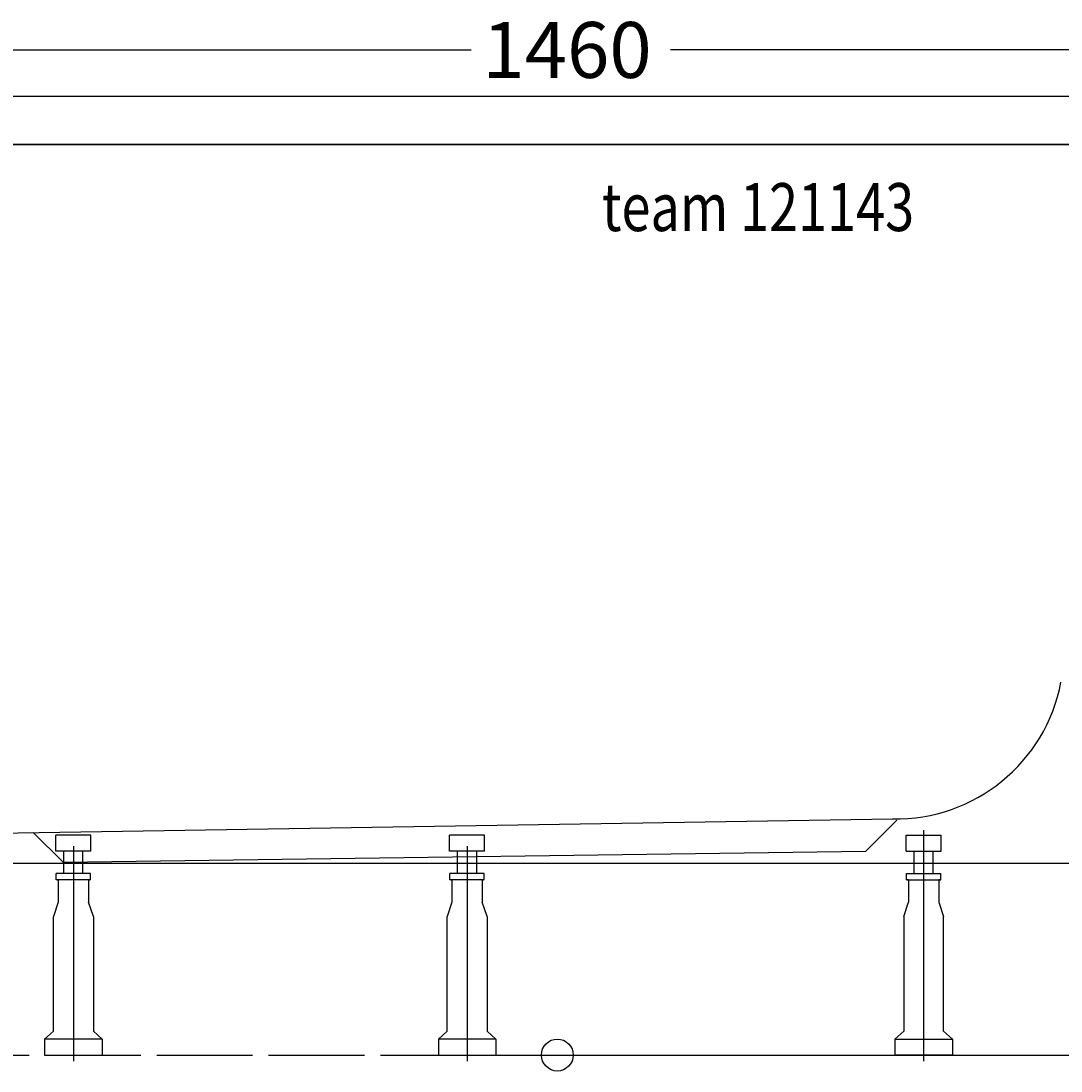
# Model space of a CAD drawing. Extents: x -722 to 848, y -10 to 647.
# Drawn here: x -336 to 315, y -10 to 647 of the extents above; entities that cross this region are included whole.
import ezdxf

# ---------------------------------------------------------------- set-up
doc = ezdxf.new("R2010")
doc.units = 0
doc.header["$LTSCALE"] = 50
doc.linetypes.add('22', pattern=[1.4, 1.2, -0.2])
doc.layers.get('0').update_dxf_attribs({"linetype": 'CONTINUOUS'})
doc.layers.get('DEFPOINTS').update_dxf_attribs({"linetype": 'CONTINUOUS'})
for name, color, linetype in [('TEAM-BODY', 2, 'CONTINUOUS'), ('TEAM-DET3', 14, 'CONTINUOUS'), ('TEAM-HIDE', 8, '22'), ('TEAM-INSP', 5, 'CONTINUOUS'), ('TEAM-MAS', 9, 'CONTINUOUS'), ('TEAM-TXT', 11, 'CONTINUOUS')]:
    doc.layers.add(name, color=color, linetype=linetype)
doc.styles.add('TEAM', font='ROMANS.shx', dxfattribs={"width": 0.8, "oblique": 15})
doc.dimstyles.get("Standard").update_dxf_attribs({"dimtxt": 2.5, "dimasz": 2.5, "dimexe": 1.25, "dimexo": 0.625, "dimtad": 1, "dimcen": 2.5, "dimazin": 3, "dimtfac": 1, "dimtmove": 0, "dimatfit": 3})

# ---------------------------------------------------------------- blocks, each defined once
blk = doc.blocks.new('*D2')
at = {"color": 9, "linetype": 'BYBLOCK'}
for p, q in [((11278.5, 72590), (11278.5, 72630.121309)), ((11298.5, 72629.121309), (11946.083333, 72629.121309)), ((12718.5, 72629.121309), (12070.916667, 72629.121309)), ((12738.5, 72590), (12738.5, 72630.121309))]:
    blk.add_line(p, q, dxfattribs=at)
for points in [[(11298.5, 72632.454642), (11298.5, 72625.787976), (11278.5, 72629.121309)], [(12718.5, 72632.454642), (12718.5, 72625.787976), (12738.5, 72629.121309)]]:
    blk.add_solid(points, dxfattribs=at)
at = {"layer": 'DEFPOINTS', "color": 0, "linetype": 'BYBLOCK'}
for p in [(12738.5, 72629.121309), (11278.5, 72580), (12738.5, 72580)]:
    blk.add_point(p, dxfattribs=at)
at = {"color": 11, "linetype": 'BYBLOCK'}
blk.add_text('1460', height=35, dxfattribs=at).set_placement((11953.083333, 72611.621309))
blk = doc.blocks.new('*D1')
at = {"color": 9, "linetype": 'BYBLOCK'}
for p, q in [((12738.5, 72600), (12774.760636, 72600)), ((12773.760636, 72580), (12773.760636, 72410.752516)), ((12773.760636, 72140.005032), (12773.760636, 72309.252516)), ((11626.5, 72120.005032), (12774.760636, 72120.005032))]:
    blk.add_line(p, q, dxfattribs=at)
for points in [[(12770.427302, 72580), (12777.093969, 72580), (12773.760636, 72600)], [(12770.427302, 72140.005032), (12777.093969, 72140.005032), (12773.760636, 72120.005032)]]:
    blk.add_solid(points, dxfattribs=at)
at = {"layer": 'DEFPOINTS', "color": 0, "linetype": 'BYBLOCK'}
for p in [(12728.5, 72600), (11616.5, 72120.005032), (12773.760636, 72120.005032)]:
    blk.add_point(p, dxfattribs=at)
at = {"color": 11, "linetype": 'BYBLOCK'}
blk.add_text('480', height=35, rotation=90, dxfattribs=at).set_placement((12791.260636, 72316.252516))
blk = doc.blocks.new('*D0')
at = {"color": 9, "linetype": 'BYBLOCK'}
for p, q in [((12738.5, 72600), (12820.353535, 72600)), ((12819.353535, 72580), (12819.353535, 72401.833333)), ((12819.353535, 72020), (12819.353535, 72306.166667)), ((12010, 72000), (12820.353535, 72000))]:
    blk.add_line(p, q, dxfattribs=at)
for points in [[(12816.020202, 72580), (12822.686868, 72580), (12819.353535, 72600)], [(12816.020202, 72020), (12822.686868, 72020), (12819.353535, 72000)]]:
    blk.add_solid(points, dxfattribs=at)
at = {"layer": 'DEFPOINTS', "color": 0, "linetype": 'BYBLOCK'}
for p in [(12728.5, 72600), (12000, 72000), (12819.353535, 72000)]:
    blk.add_point(p, dxfattribs=at)
at = {"color": 11, "linetype": 'BYBLOCK'}
blk.add_text('600', height=35, rotation=90, dxfattribs=at).set_placement((12836.853535, 72313.166667))

msp = doc.modelspace()

# ---------------------------------------------------------------- linework, layer by layer
at = {"layer": 'TEAM-BODY'}
for p, q in [((728.5, 600), (-711.5, 600)), ((738.5, 570), (-721.5, 570)), ((-719.720635, 570), (736.720635, 570)), ((-357.963318, 138.797799), (209.924899, 147.827048))]:
    msp.add_line(p, q, dxfattribs=at)
msp.add_arc((212.015278, 252.974708), 105.168436, 268.861086, 349.271745, dxfattribs=at)
at = {"layer": 'TEAM-DET3'}
for p, q in [((193.254497, 127.613291), (212.631569, 146.990363)), ((-328.150336, 139.372519), (-309.506218, 120.728401)), ((229.359727, 140.648559), (229.359727, -3.74943)), ((-292.035744, 137.65), (-313.975698, 137.65)), ((-313.975698, 127.65), (-313.975698, 137.65)), ((-292.035744, 127.65), (-292.035744, 137.65)), ((-67.470765, 127.65), (-67.470765, 137.65)), ((-45.530811, 137.65), (-67.470765, 137.65)), ((-45.530811, 127.65), (-45.530811, 137.65)), ((218.38975, 137.65), (240.329704, 137.65)), ((218.38975, 127.65), (218.38975, 137.65)), ((240.329704, 127.65), (240.329704, 137.65)), ((-292.035744, 127.65), (-313.975698, 127.65)), ((-309.506218, 120.728401), (193.254497, 127.613291)), ((-309.005721, 113.65), (-309.005721, 127.65)), ((-303.005721, 130.648559), (-303.005721, -3.74943)), ((-297.005721, 113.65), (-297.005721, 127.65)), ((-45.530811, 127.65), (-67.470765, 127.65)), ((-62.500788, 113.65), (-62.500788, 127.65)), ((-56.500788, 130.648559), (-56.500788, -3.74943)), ((-50.500788, 113.65), (-50.500788, 127.65)), ((218.38975, 127.65), (240.329704, 127.65)), ((223.359727, 113.65), (223.359727, 127.65)), ((235.359727, 113.65), (235.359727, 127.65)), ((-292.267032, 113.65), (-313.74441, 113.65)), ((-313.74441, 109.65), (-313.74441, 113.54097)), ((-292.267032, 109.65), (-292.267032, 113.54097)), ((-45.762099, 113.65), (-67.239477, 113.65)), ((-67.239477, 109.65), (-67.239477, 113.54097)), ((-45.762099, 109.65), (-45.762099, 113.54097)), ((218.621038, 113.65), (240.098416, 113.65)), ((218.621038, 109.65), (218.621038, 113.54097)), ((240.098416, 109.65), (240.098416, 113.54097)), ((-292.267032, 109.65), (-313.74441, 109.65)), ((-313.244426, 109.65), (-312.505721, 109.65)), ((-312.505721, 109.65), (-312.505721, 95.65)), ((-293.505721, 109.65), (-293.505721, 95.65)), ((-293.505721, 109.65), (-292.767016, 109.65)), ((-45.762099, 109.65), (-67.239477, 109.65)), ((-66.739493, 109.65), (-66.000788, 109.65)), ((-66.000788, 109.65), (-66.000788, 95.65)), ((-47.000788, 109.65), (-46.262083, 109.65)), ((-47.000788, 109.65), (-47.000788, 95.65)), ((218.621038, 109.65), (240.098416, 109.65)), ((219.859727, 109.65), (219.121022, 109.65)), ((219.859727, 109.65), (219.859727, 95.65)), ((238.859727, 109.65), (238.859727, 95.65)), ((239.598432, 109.65), (238.859727, 109.65)), ((-312.505721, 95.65), (-315.505721, 86.65)), ((-290.505721, 86.65), (-293.505721, 95.65)), ((-66.000788, 95.65), (-69.000788, 86.65)), ((-44.000788, 86.65), (-47.000788, 95.65)), ((216.859727, 86.65), (219.859727, 95.65)), ((238.859727, 95.65), (241.859727, 86.65)), ((-315.505721, 15), (-315.505721, 86.65)), ((-290.505721, 86.65), (-290.505721, 15)), ((-69.000788, 15), (-69.000788, 86.65)), ((-44.000788, 86.65), (-44.000788, 15)), ((216.859727, 86.65), (216.859727, 15)), ((241.859727, 15), (241.859727, 86.65)), ((-315.505721, 15), (-321.005721, 10)), ((-290.505721, 15), (-285.005721, 10)), ((-69.000788, 15), (-74.500788, 10)), ((-44.000788, 15), (-38.500788, 10)), ((216.859727, 15), (211.359727, 10)), ((241.859727, 15), (247.359727, 10)), ((-321.005721, 10), (-321.005721, 0)), ((-285.005721, 10), (-321.005721, 10)), ((-285.005721, 10), (-285.005721, 0)), ((-74.500788, 10), (-74.500788, 0)), ((-38.500788, 10), (-74.500788, 10)), ((-38.500788, 10), (-38.500788, 0)), ((211.359727, 10), (247.359727, 10)), ((211.359727, 10), (211.359727, 0)), ((247.359727, 10), (247.359727, 0)), ((-321.005721, 0), (-285.005721, 0)), ((-74.500788, 0), (-38.500788, 0)), ((247.359727, 0), (211.359727, 0))]:
    msp.add_line(p, q, dxfattribs=at)
at = {"layer": 'TEAM-HIDE'}
msp.add_line((-670.808028, 0), (746.5, 0), dxfattribs=at)
at = {"layer": 'TEAM-INSP'}
msp.add_circle((0, 0), 10, dxfattribs=at)

# ---------------------------------------------------------------- texts
at = {"layer": 'TEAM-TXT', "style": 'TEAM', "oblique": 15, "width": 0.8}
msp.add_text('team 121143', height=30, dxfattribs=at).set_placement((27.812622, 515.75601))

# ---------------------------------------------------------------- dimensions: what is measured, and where the dimension line sits
at = {"layer": 'TEAM-MAS'}
dim = msp.add_linear_dim(base=(738.5, 629.121309), p1=(-721.5, 580), p2=(738.5, 580), dimstyle='Standard', override={"dimscale": 1, "dimzin": 0}, dxfattribs=at)
dim.commit()
dim.dimension.update_dxf_attribs({"geometry": '*D2', "text_midpoint": (8.5, 629.121309), "insert": (-12000, -72000)})
dim = msp.add_linear_dim(base=(773.760636, 120.005032), p1=(728.5, 600), p2=(-383.5, 120.005032), angle=90, dimstyle='Standard', override={"dimscale": 1}, dxfattribs=at)
dim.commit()
dim.dimension.update_dxf_attribs({"geometry": '*D1', "text_midpoint": (773.760636, 360.002516), "insert": (-12000, -72000)})
dim = msp.add_linear_dim(base=(819.353535, 0), p1=(728.5, 600), p2=(0, 0), angle=90, dimstyle='Standard', override={"dimscale": 1}, dxfattribs=at)
dim.commit()
dim.dimension.update_dxf_attribs({"geometry": '*D0', "text_midpoint": (819.353535, 354), "dimtype": 128, "insert": (-12000, -72000)})

doc.saveas('drawing.dxf')
